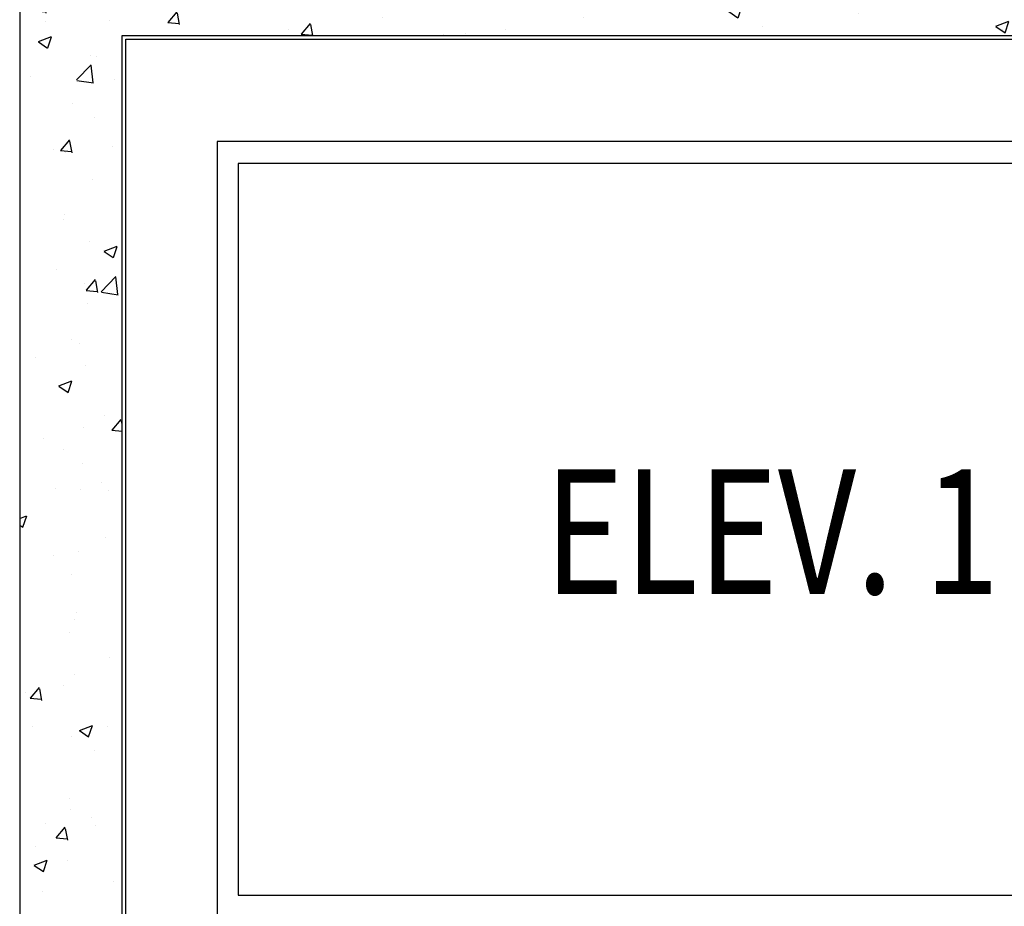
# Model space of a CAD drawing. Extents: x 438 to 585, y 567 to 707.
# Drawn here: x 504 to 505, y 613 to 614 of the extents above; entities that cross this region are included whole.
import ezdxf
from ezdxf.enums import TextEntityAlignment as Align

# ---------------------------------------------------------------- set-up
doc = ezdxf.new("R2010")
doc.units = 0
for name, color, linetype in [('_ALV-MODULAR', 5, 'Continuous'), ('ELEV', 4, 'Continuous'), ('ESTCORTE', 255, 'Continuous'), ('HATCH-CONCRETO', 22, 'Continuous'), ('TEXTO5', 7, 'Continuous')]:
    doc.layers.add(name, color=color, linetype=linetype)
doc.styles.add('75-G', font='romans.shx', dxfattribs={"width": 0.8, "height": 0.17})

# ---------------------------------------------------------------- blocks, each defined once
blk = doc.blocks.new('J-ElevPB')
at = {"layer": 'ELEV'}
for p, q in [((0.165, 1.775), (1.225, 1.775)), ((0.165, 0.39361), (0.165, 1.775)), ((0.195, 1.74628), (1.195, 1.74628)), ((0.195, 0.42234), (0.195, 1.74628)), ((1.195, 1.74628), (1.195, 0.42234))]:
    blk.add_line(p, q, dxfattribs=at)

msp = doc.modelspace()

# ---------------------------------------------------------------- hatches: boundary and pattern name
at = {"layer": 'HATCH-CONCRETO'}
h = msp.add_hatch(dxfattribs=at)
h.set_pattern_fill('AR-CONC', color=256, scale=0.001, style=0)
h.set_pattern_definition([(50, (240.44852, 478.51927), (0.18218467, -0.015939086), [0.01905, -0.20955]), (355, (240.44852, 478.51927), (-0.03524283, 0.19105664), [0.01524, -0.16764]), (100.451, (240.4637, 478.51794), (0.1469425, 0.17511669), [0.01619, -0.17809]), (46.1842, (240.44852, 478.57007), (0.27107904, -0.04204233), [0.028575, -0.314325]), (96.6356, (240.4711, 478.56657), (0.23740423, 0.24742556), [0.024285, -0.267135]), (351.184, (240.44852, 478.57007), (0.2374046, 0.24742512), [0.02286, -0.25146]), (21, (240.47392, 478.55737), (0.15161488, -0.10226552), [0.01905, -0.20955]), (326, (240.47392, 478.55737), (0.06180203, 0.18418797), [0.01524, -0.16764]), (71.4514, (240.48655, 478.54885), (0.21341649, 0.08192286), [0.01619, -0.17809]), (37.5, (240.448516, 478.51927), (0.003088603, 0.084555039), [0, -0.165608, 0, -0.17018, 0, -0.168275]), (7.5, (240.44852, 478.51927), (0.066819663, 0.100180575), [0, -0.097028, 0, -0.161798, 0, -0.064135]), (327.5, (240.391874, 478.51927), (0.135590595, -0.005728744), [0, -0.0635, 0, -0.19812, 0, -0.26289]), (317.5, (240.36647, 478.51927), (0.14812918, 0.02542649), [0, -0.08255, 0, -0.131572, 0, -0.18669])])
h.paths.add_polyline_path([(503.888035, 613.949356), (503.888035, 611.709356), (506.078035, 611.709356), (506.078035, 611.949356), (504.028035, 611.949356), (504.028035, 613.709356), (506.078035, 613.709356), (506.078035, 613.949356)])

# ---------------------------------------------------------------- linework, layer by layer
at = {"layer": '_ALV-MODULAR'}
for p, q in [((504.033035, 613.704356), (505.933035, 613.704356)), ((504.033035, 611.954356), (504.033035, 613.704356))]:
    msp.add_line(p, q, dxfattribs=at)
at = {"layer": 'ESTCORTE', "color": 5}
msp.add_lwpolyline([(506.078035, 613.949356), (503.888035, 613.949356), (503.888035, 611.709356), (506.078035, 611.709356), (506.078035, 611.949356), (504.028035, 611.949356), (504.028035, 613.709356), (506.078035, 613.709356), (506.078035, 613.949356)], dxfattribs=at)

# ---------------------------------------------------------------- block references
at = {"layer": 'ELEV', "xscale": -1, "rotation": 90}
msp.add_blockref('J-ElevPB', (505.933035, 613.729356), dxfattribs=at)

# ---------------------------------------------------------------- texts
at = {"layer": 'TEXTO5', "style": '75-G', "width": 0.8}
msp.add_text('ELEV. 1', height=0.17, dxfattribs=at).set_placement((504.916005, 613.031338), align=Align.MIDDLE_CENTER)

doc.saveas('drawing.dxf')
